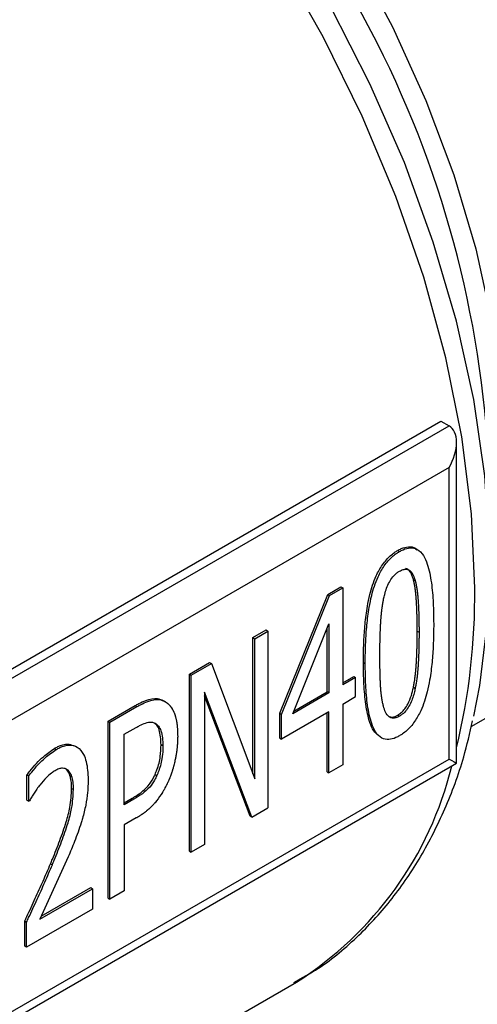
# Model space of a CAD drawing. Units: millimetres. Extents: x 5 to 415, y 5 to 292.
# Drawn here: x 356 to 357, y 183 to 186 of the extents above; entities that cross this region are included whole.
import ezdxf

# ---------------------------------------------------------------- set-up
doc = ezdxf.new("R2010")
doc.units = ezdxf.units.MM

msp = doc.modelspace()

# ---------------------------------------------------------------- linework, layer by layer
at = {"color": 7, "linetype": 'Continuous', "lineweight": 25}
for p, q in [((354.89901994, 183.49312624), (357.10192953, 184.76483887)), ((357.10192953, 184.76483887), (357.12705109, 184.75033651)), ((354.89972636, 183.46452931), (357.12705109, 184.75033651)), ((357.14958133, 183.73235975), (357.14958133, 184.70053933)), ((357.12705109, 184.62472505), (354.92431005, 183.35310972)), ((357.12705109, 183.74537341), (357.12705109, 184.62472505)), ((356.97203773, 184.37451794), (356.97747701, 184.37137791)), ((357.01924577, 184.28711789), (357.02468505, 184.28397785)), ((356.76110021, 184.24193002), (356.80081491, 184.26485682)), ((356.76653949, 184.23878998), (356.80625419, 184.26171679)), ((356.80081491, 184.26485682), (356.80625419, 184.26171679)), ((356.80625419, 184.26171679), (356.80625419, 183.96881165)), ((357.19350026, 183.84294059), (357.90404613, 184.25312999)), ((356.61647875, 183.8832754), (356.76110021, 184.24193002)), ((356.62191804, 183.88013537), (356.76653949, 184.23878998)), ((356.76110021, 184.24193002), (356.76653949, 184.23878998)), ((356.53517602, 184.11150675), (356.57526539, 184.13464985)), ((356.5406153, 184.10836672), (356.58070467, 184.13150982)), ((356.57526539, 184.13464985), (356.58070467, 184.13150982)), ((356.58070467, 184.13150982), (356.58070467, 183.59761774)), ((356.65563807, 183.88186281), (356.76466616, 184.15290882)), ((356.75922688, 183.94794342), (356.75922688, 184.13938665)), ((356.76466616, 184.15290882), (356.76466616, 183.94480339)), ((356.53517602, 183.70016003), (356.53517602, 184.11150675)), ((356.53517602, 184.11150675), (356.5406153, 184.10836672)), ((356.5406153, 183.6856661), (356.5406153, 184.10836672)), ((357.03086044, 184.13071324), (357.03629973, 184.12757321)), ((356.34372119, 184.00098223), (356.40479191, 184.03623761)), ((356.34916047, 183.9978422), (356.41023119, 184.03309758)), ((356.40479191, 184.03623761), (356.41023119, 184.03309758)), ((356.41023119, 184.03309758), (356.5406153, 183.6856661)), ((356.86862964, 184.03662674), (356.87406892, 184.03348671)), ((356.34372119, 183.46709015), (356.34372119, 184.00098223)), ((356.34372119, 184.00098223), (356.34916047, 183.9978422)), ((356.34916047, 183.46395012), (356.34916047, 183.9978422)), ((356.80625419, 183.97509172), (356.83940561, 183.99422962)), ((356.84484489, 183.99108959), (356.80625419, 183.96881165)), ((356.83940561, 183.99422962), (356.84484489, 183.99108959)), ((356.84484489, 183.93354693), (356.84484489, 183.99108959)), ((357.02468505, 183.95819119), (357.01924577, 183.96133123)), ((356.53237263, 183.56971625), (356.38924984, 183.94743453)), ((356.38924984, 183.94743453), (356.38924984, 183.48709322)), ((356.52693334, 183.57285628), (356.38924984, 183.93621964)), ((356.76466616, 183.94480339), (356.65563807, 183.88186281)), ((356.65892824, 183.89004225), (356.75922688, 183.94794342)), ((356.76466616, 183.94480339), (356.75922688, 183.94794342)), ((356.80625419, 183.91126899), (356.84484489, 183.93354693)), ((356.09868898, 183.85952815), (356.17999171, 183.90646322)), ((356.10412826, 183.85638812), (356.185431, 183.90332319)), ((356.17999171, 183.90646322), (356.185431, 183.90332319)), ((356.26429179, 183.92181444), (356.26973107, 183.91867441)), ((356.27125652, 183.91782993), (356.26581724, 183.92096996)), ((356.80625419, 183.91126899), (356.80625419, 183.72782471)), ((356.61647875, 183.80799402), (356.61647875, 183.8832754)), ((356.61647875, 183.8832754), (356.62191804, 183.88013537)), ((356.76466616, 183.88726073), (356.62191804, 183.80485399)), ((356.62191804, 183.80485399), (356.62191804, 183.88013537)), ((356.75922688, 183.70695648), (356.75922688, 183.8841207)), ((356.76466616, 183.70381645), (356.76466616, 183.88726073)), ((356.97203773, 183.87783389), (356.97747701, 183.87469386)), ((356.09868898, 183.32563607), (356.09868898, 183.85952815)), ((356.09868898, 183.85952815), (356.10412826, 183.85638812)), ((356.10412826, 183.32249603), (356.10412826, 183.85638812)), ((356.14721496, 183.81982502), (356.18280833, 183.84037263)), ((356.14721496, 183.60696042), (356.14721496, 183.81982502)), ((356.61647875, 183.80799402), (356.62191804, 183.80485399)), ((355.93645817, 183.77712324), (355.94189746, 183.77398321)), ((356.2637364, 183.78541828), (356.25829711, 183.78855831)), ((354.92431005, 182.47375808), (357.12705109, 183.74537341)), ((354.90787857, 182.4382523), (357.14958133, 183.73235975)), ((355.97280087, 183.71460167), (355.96700514, 183.71779901)), ((356.80625419, 183.72782471), (356.76466616, 183.70381645)), ((355.85365677, 183.62116011), (355.85365677, 183.69730679)), ((355.85365677, 183.69730679), (355.85909605, 183.69416676)), ((355.85909605, 183.61802007), (355.85909605, 183.69416676)), ((355.97280087, 183.71460167), (355.97824015, 183.71146164)), ((356.23993843, 183.69878482), (356.24537772, 183.69564479)), ((356.75922688, 183.70695648), (356.76466616, 183.70381645)), ((355.98853688, 183.65662488), (355.99397617, 183.65348485)), ((356.14721496, 183.61324049), (356.17099971, 183.62697113)), ((356.17099971, 183.62697113), (356.17643899, 183.62383109)), ((355.85365677, 183.62116011), (355.85909605, 183.61802007)), ((355.86134405, 183.61931782), (355.85909605, 183.61802007)), ((356.17643899, 183.62383109), (356.14721496, 183.60696042)), ((356.53237263, 183.56971625), (356.58070467, 183.59761774)), ((356.18355766, 183.56736939), (356.14721496, 183.5463892)), ((356.53237263, 183.56971625), (356.52693334, 183.57285628)), ((356.14721496, 183.5463892), (356.14721496, 183.34736946)), ((356.38924984, 183.48709322), (356.34916047, 183.46395012)), ((355.97824015, 183.45014007), (355.89281608, 183.26237729)), ((356.34372119, 183.46709015), (356.34916047, 183.46395012)), ((355.9248435, 183.42948876), (355.93028278, 183.42634873)), ((355.89281608, 183.26237729), (356.05167488, 183.35408452)), ((355.89669094, 183.27089426), (356.0462356, 183.35722456)), ((356.0462356, 183.35722456), (356.05167488, 183.35408452)), ((356.05167488, 183.35408452), (356.05167488, 183.29221534)), ((356.14721496, 183.34736946), (356.10412826, 183.32249603)), ((356.09868898, 183.32563607), (356.10412826, 183.32249603)), ((356.05167488, 183.29221534), (355.85235205, 183.17714872)), ((355.84691276, 183.18028875), (355.84691276, 183.25600278)), ((355.84691276, 183.25600278), (355.85235205, 183.25286275)), ((355.85235205, 183.17714872), (355.85235205, 183.25286275)), ((355.85235205, 183.17714872), (355.84691276, 183.18028875)), ((354.94642744, 182.07942432), (356.6665879, 183.07245182))]:
    msp.add_line(p, q, dxfattribs=at)
at = {"color": 8, "linetype": 'Continuous', "lineweight": 25, "flags": 128}
for points in [[(355.88447908, 187.23957632), (355.91786665, 187.21638015), (356.08925079, 187.08381626), (356.25629697, 186.93180938), (356.41690449, 186.76227108), (356.56905361, 186.5773334), (356.71083098, 186.37932205), (356.84045366, 186.17072714), (356.95629156, 185.95417186), (357.05688797, 185.73237952), (357.14097782, 185.50813929), (357.20750363, 185.28427112), (357.25562881, 185.06359028), (357.28474814, 184.84887197), (357.29449545, 184.64281639), (357.28474814, 184.44801481), (357.25562881, 184.26691696), (357.24768908, 184.23327067)], [(357.20437446, 184.26108737), (357.19464471, 184.48467093), (357.16555861, 184.71711817), (357.11742448, 184.95596509), (357.05075255, 185.19867986), (356.96624955, 185.44268964), (356.86481125, 185.68540788), (356.74751291, 185.92426168), (356.61559793, 186.15671915), (356.47046463, 186.38031617), (356.31365147, 186.59268257), (356.1468207, 186.79156721), (355.97174077, 186.97486185), (355.88444901, 187.05752079)], [(356.91022557, 185.90622873), (356.8013684, 186.1125723), (356.6870373, 186.30151509)]]:
    msp.add_lwpolyline(points, dxfattribs=at)
at = {"color": 7, "linetype": 'Continuous', "lineweight": 25, "flags": 128}
for points in [[(357.20162687, 183.87509167), (357.22020815, 183.96730557), (357.24405488, 184.16623181), (357.2488369, 184.377868), (357.23450352, 184.59997073), (357.20120668, 184.83018565), (357.14929933, 185.06607245), (357.0793317, 185.30513064), (356.99204546, 185.54482617), (356.88836588, 185.7826182), (356.76939199, 186.01598606), (356.63638492, 186.24245602), (356.4907546, 186.45962742), (356.33404474, 186.66519819), (356.16791651, 186.85698924), (355.99413089, 187.03296754), (355.88447908, 187.13232304)], [(357.12705109, 183.74537341), (357.13566995, 183.74039607), (357.14237424, 183.73652405), (357.14696024, 183.73387499), (357.14928862, 183.73252939), (357.14958133, 183.73235975)]]:
    msp.add_lwpolyline(points, dxfattribs=at)
at = {"color": 7, "linetype": 'Continuous', "lineweight": 25}
msp.add_arc((354.06566348, 184.47217996), 3.18559717, 1.93989282, 26.75435975, dxfattribs=at)
at = {"color": 8, "linetype": 'Continuous', "lineweight": 25}
for centre, radius, start, end in [((355.22523325, 184.24154802), 1.97923765, 346.47484013, 0.56564241), ((356.09330549, 183.97880134), 1.0724375, 302.31409089, 346.25315949)]:
    msp.add_arc(centre, radius, start, end, dxfattribs=at)
at = {"color": 7, "linetype": 'Continuous', "lineweight": 25}
msp.add_ellipse((357.07265826, 184.65612536), major_axis=(0.05439504, 0.09420987), ratio=0.5773346305, start_param=4.7124296124, end_param=6.2832259392, dxfattribs=at)
for points, knots in [([(356.86862964, 184.03662674), (356.86863971, 184.04081992), (356.86869006, 184.06178937), (356.86962369, 184.10002749), (356.87305352, 184.15214289), (356.87898918, 184.19945798), (356.88884745, 184.24809923), (356.90075114, 184.28548788), (356.91857938, 184.32094485), (356.93654372, 184.34693084), (356.95704298, 184.3653359), (356.96880833, 184.37254042), (356.97203773, 184.37451794)], [0, 0, 0, 0, 0.0376315866, 0.18818952807, 0.33878084427, 0.48946644679, 0.58637333663, 0.73830177055, 0.78455008485, 0.877872212, 0.96647799081, 1, 1, 1, 1]), ([(356.87406892, 184.03348671), (356.87407899, 184.03767989), (356.87412934, 184.05864934), (356.87506298, 184.09688746), (356.8784928, 184.14900286), (356.88442847, 184.19631795), (356.89428673, 184.2449592), (356.90619042, 184.28234785), (356.92401867, 184.31780482), (356.941983, 184.34379081), (356.96248226, 184.36219586), (356.97424762, 184.36940039), (356.97747701, 184.37137791)], [0, 0, 0, 0, 0.0376315866, 0.18818952807, 0.33878084427, 0.48946644679, 0.58637333663, 0.73830177055, 0.78455008485, 0.877872212, 0.96647799081, 1, 1, 1, 1]), ([(356.97203773, 184.37451794), (356.97567824, 184.37648098), (356.98666426, 184.38240487), (357.00524716, 184.38680801), (357.02163975, 184.38505332), (357.02783378, 184.37816466), (357.0293442, 184.37648484)], [0, 0, 0, 0, 0.1659261593, 0.5007177673, 0.8782491082, 1, 1, 1, 1]), ([(356.97747701, 184.37137791), (356.98111039, 184.3733301), (356.99207488, 184.37922125), (357.0109619, 184.38408686), (357.03312438, 184.37913782), (357.05008104, 184.36073568), (357.06483378, 184.32653905), (357.07262743, 184.28757073), (357.07709288, 184.24714101), (357.07992391, 184.20603102), (357.08027668, 184.17419231), (357.08051043, 184.1530955)], [0, 0, 0, 0, 0.0378279887, 0.1141540678, 0.2002239879, 0.3132739082, 0.4179008248, 0.6136594746, 0.7111331739, 0.8085924605, 1, 1, 1, 1]), ([(356.92951963, 184.22817473), (356.93056111, 184.23278047), (356.93435158, 184.24954305), (356.942397, 184.27307261), (356.9567472, 184.29526846), (356.96786022, 184.30607207), (356.97488358, 184.31047779), (356.97747701, 184.31210464)], [0, 0, 0, 0, 0.14725553, 0.5359357204, 0.7151019343, 0.8947989895, 1, 1, 1, 1]), ([(356.97747701, 184.31210464), (356.98113882, 184.31396532), (356.98847718, 184.31769417), (356.99932674, 184.31879919), (357.01053919, 184.31391586), (357.01917797, 184.30154651), (357.02293727, 184.2895536), (357.02468505, 184.28397785)], [0, 0, 0, 0, 0.1501456281, 0.3008956589, 0.4725003336, 0.754754921, 1, 1, 1, 1]), ([(357.01924577, 184.28711789), (357.01821118, 184.29051502), (357.0145602, 184.30250334), (357.0078552, 184.31626942), (356.99814505, 184.31925724), (356.99576091, 184.31999084)], [0, 0, 0, 0, 0.2297816671, 0.8108878485, 1, 1, 1, 1]), ([(357.03086044, 184.13071324), (357.03086005, 184.13175986), (357.03085946, 184.13332979), (357.03085574, 184.13542133), (357.03085193, 184.1369894), (357.03084698, 184.13855681), (357.03084091, 184.14012355), (357.03083368, 184.14168963), (357.03082529, 184.14325503), (357.03081573, 184.14481974), (357.03080498, 184.14638376), (357.03079302, 184.14794706), (357.03077984, 184.14950965), (357.03076543, 184.15107152), (357.03074977, 184.15263264), (357.03073284, 184.15419302), (357.03071464, 184.15575264), (357.03069513, 184.15731149), (357.03067431, 184.15886956), (357.03065215, 184.16042683), (357.03062865, 184.1619833), (357.03060378, 184.16353895), (357.03057752, 184.16509377), (357.03054986, 184.16664775), (357.03052078, 184.16820087), (357.03049025, 184.16975312), (357.03045826, 184.17130449), (357.03042478, 184.17285496), (357.0303898, 184.17440452), (357.0303533, 184.17595315), (357.03031524, 184.17750084), (357.03027562, 184.17904757), (357.0302344, 184.18059332), (357.03019156, 184.18213809), (357.03014709, 184.18368184), (357.03010094, 184.18522457), (357.03005311, 184.18676626), (357.03000356, 184.18830688), (357.02995226, 184.18984642), (357.0298992, 184.19138486), (357.02984433, 184.19292218), (357.02979709, 184.19420233), (357.02974868, 184.19548175), (357.0296991, 184.19676044), (357.02963771, 184.19829367), (357.02957438, 184.19982567), (357.02951996, 184.20110131), (357.0294643, 184.20237616), (357.02940737, 184.2036502), (357.029337, 184.20517775), (357.02927663, 184.20644959), (357.02921492, 184.20772059), (357.02915187, 184.20899073), (357.02907404, 184.21051349), (357.02900732, 184.21178126), (357.02893919, 184.21304813), (357.02886963, 184.21431406), (357.02879813, 184.21557874), (357.02872516, 184.21684246), (357.02865068, 184.21810519), (357.02857418, 184.2193666), (357.02849612, 184.22062699), (357.02843242, 184.22163448), (357.02835119, 184.22289278), (357.02826835, 184.22415002), (357.02818328, 184.22540577), (357.02809592, 184.22666001), (357.0280243, 184.22766224), (357.02793253, 184.22891353), (357.02783851, 184.2301633), (357.02774143, 184.23141101), (357.02764202, 184.23265713), (357.02756059, 184.23365275), (357.02745641, 184.23489562), (357.02737111, 184.23588858), (357.02726201, 184.23712808), (357.02717273, 184.2381183), (357.02705857, 184.2393543), (357.02696518, 184.24034167), (357.0268458, 184.24157403), (357.02674817, 184.24255843), (357.02662342, 184.24378702), (357.02652141, 184.24476834), (357.02639111, 184.24599299), (357.02628459, 184.2469711), (357.02614855, 184.24819167), (357.02603738, 184.24916644), (357.02589541, 184.25038273), (357.02577942, 184.25135402), (357.02566095, 184.2523235), (357.02554081, 184.25329176), (357.02541814, 184.25425817), (357.02526156, 184.25546379), (357.02513368, 184.25642634), (357.02500311, 184.2573869), (357.02487072, 184.25834611), (357.0244991, 184.26097832), (357.02384878, 184.26525392), (357.02304338, 184.26994047), (357.02243129, 184.27318244), (357.02211248, 184.27479303), (357.02192655, 184.27571029), (357.0217852, 184.27639668), (357.02159415, 184.27730973), (357.02139919, 184.27821955), (357.0212002, 184.27912599), (357.02104891, 184.2798041), (357.02089554, 184.28048047), (357.02068823, 184.28137991), (357.02047665, 184.28227571), (357.02026065, 184.28316772), (357.02009641, 184.2838348), (357.01992991, 184.28449991), (357.01976104, 184.28516296), (357.01953492, 184.28603732), (357.01936104, 184.2866871), (357.01924577, 184.28711789)], [0, 0, 0, 0, 0.019141688, 0.0287125298, 0.0382833716, 0.0478542134, 0.0574250553, 0.0669958971, 0.076566739, 0.0861375809, 0.0957084228, 0.1052792648, 0.1148501067, 0.1244209487, 0.1339917908, 0.1435626328, 0.1531334749, 0.162704317, 0.1722751591, 0.1818460013, 0.1914168435, 0.2009876857, 0.2105585279, 0.2201293702, 0.2297002125, 0.2392710549, 0.2488418973, 0.2584127397, 0.2679835822, 0.2775544247, 0.2871252673, 0.2966961099, 0.3062669526, 0.3158377953, 0.3254086381, 0.3349794809, 0.3445503237, 0.3541211667, 0.3636920097, 0.3732628527, 0.3828336958, 0.392404539, 0.3971899598, 0.4067608031, 0.4163316465, 0.4259024899, 0.4354733335, 0.4402587543, 0.449829598, 0.4594004417, 0.4689712856, 0.4737567065, 0.4833275505, 0.4928983946, 0.5024692389, 0.5072546598, 0.5168255042, 0.5263963488, 0.5311817697, 0.5407526145, 0.5503234594, 0.5551088804, 0.5646797256, 0.5694651466, 0.579035992, 0.588606839, 0.5933922605, 0.6029631096, 0.6077485311, 0.6173193807, 0.6268902306, 0.6316756523, 0.6412465027, 0.6460319244, 0.6556027754, 0.6603881972, 0.6699590489, 0.6747444707, 0.684315323, 0.689100745, 0.6986715981, 0.7034570201, 0.7130278739, 0.7178132961, 0.7273841508, 0.7321695731, 0.7417404287, 0.7465258511, 0.7560967078, 0.7608821303, 0.7656675529, 0.7752384111, 0.7800238338, 0.7895946932, 0.7943801161, 0.7991655391, 0.8087364004, 0.8470212028, 0.8853063392, 0.9044482873, 0.9140191649, 0.9188045902, 0.9235900156, 0.9283754412, 0.9379463246, 0.9427317507, 0.947517177, 0.9523026034, 0.9570880301, 0.9666589222, 0.9714443495, 0.9762297769, 0.9810152046, 0.9858006326, 0.9905860608, 1, 1, 1, 1]), ([(357.02468505, 184.28397785), (357.02491762, 184.28310026), (357.02526648, 184.28178387), (357.02570627, 184.28000652), (357.02602808, 184.27866661), (357.02644525, 184.27686987), (357.02684566, 184.27505894), (357.02723014, 184.27323479), (357.02779146, 184.27048576), (357.02892648, 184.26446254), (357.02988742, 184.25830106), (357.03061023, 184.25302076), (357.03086229, 184.25109287), (357.03110412, 184.24915747), (357.03133927, 184.24721719), (357.03156462, 184.2452698), (357.03183461, 184.24282717), (357.03204144, 184.24086651), (357.03228899, 184.23840794), (357.03247842, 184.23643505), (357.0327049, 184.23396176), (357.03287799, 184.23197752), (357.03308462, 184.22949058), (357.03328172, 184.22699714), (357.03346659, 184.22449545), (357.03364261, 184.22198784), (357.03377653, 184.21997716), (357.03393789, 184.21745983), (357.03409283, 184.21493827), (357.03423968, 184.21241142), (357.03438066, 184.20988075), (357.03451587, 184.20734634), (357.03466925, 184.20429933), (357.03478992, 184.20175558), (357.03490541, 184.19920853), (357.03501582, 184.19665825), (357.03514044, 184.19359295), (357.03525745, 184.19052285), (357.0353671, 184.18744816), (357.03545252, 184.1848822), (357.03553362, 184.18231358), (357.03561045, 184.17974232), (357.03569605, 184.17665274), (357.03577522, 184.17355923), (357.03584816, 184.17046192), (357.03591504, 184.16736093), (357.03597603, 184.16425638), (357.03603129, 184.16114838), (357.03608096, 184.15803704), (357.03612521, 184.15492245), (357.03616416, 184.15180472), (357.03619796, 184.14868392), (357.03622672, 184.14556016), (357.03625058, 184.14243351), (357.03626967, 184.13930407), (357.03628399, 184.13617183), (357.03629663, 184.13226306), (357.03629852, 184.12939491), (357.03629973, 184.12757321)], [0, 0, 0, 0, 0.0191422792, 0.028713219, 0.0382841551, 0.0478550878, 0.0669972243, 0.0765681485, 0.0861390702, 0.1244248528, 0.2010053848, 0.2105762866, 0.2297181985, 0.2392890977, 0.2488599961, 0.2680018829, 0.2775727793, 0.2967146508, 0.3062855455, 0.3254274041, 0.3349982973, 0.354140145, 0.363711037, 0.3828528753, 0.4019947082, 0.4115655984, 0.4307074127, 0.4402782992, 0.4594200961, 0.4785618907, 0.4881327764, 0.5072745677, 0.5264163571, 0.5455581448, 0.5551290297, 0.5742708151, 0.5934125991, 0.6125543819, 0.6316961635, 0.650837944, 0.6604088282, 0.6795506073, 0.6986923856, 0.717834163, 0.7369759398, 0.7561177158, 0.7752594912, 0.7944012661, 0.8135430403, 0.8326848141, 0.8518265874, 0.8709683603, 0.8901101327, 0.9092519047, 0.9283936764, 0.9475354478, 0.9666772188, 1, 1, 1, 1]), ([(356.91827962, 184.059009), (356.91828123, 184.06110363), (356.91828364, 184.06424557), (356.91829901, 184.0684418), (356.91831477, 184.07159139), (356.91833537, 184.07474373), (356.91836076, 184.0778988), (356.91839107, 184.08105665), (356.91842641, 184.08421732), (356.91846686, 184.08738088), (356.91851255, 184.09054735), (356.91856358, 184.0937168), (356.91861065, 184.09636053), (356.9186612, 184.09900618), (356.91871527, 184.10165378), (356.91878592, 184.10483405), (356.91886246, 184.10801753), (356.91894502, 184.1112043), (356.91903375, 184.11439439), (356.91911294, 184.11705563), (356.91919618, 184.11971904), (356.91928349, 184.12238462), (356.91939497, 184.12558688), (356.91951331, 184.12879277), (356.91961779, 184.13146743), (356.91972677, 184.13414444), (356.91984033, 184.13682383), (356.91998409, 184.14004298), (356.92011031, 184.14272891), (356.92024147, 184.14541736), (356.92037765, 184.14810837), (356.92052068, 184.15080284), (356.92066903, 184.15349999), (356.92082261, 184.15619977), (356.92098828, 184.15890554), (356.92116277, 184.16161563), (356.9213097, 184.16378728), (356.92150288, 184.16650641), (356.92170579, 184.16923018), (356.92192219, 184.17196029), (356.92214917, 184.1746953), (356.92233938, 184.17688727), (356.92258843, 184.17963233), (356.9227969, 184.18183251), (356.92301504, 184.18403694), (356.92323977, 184.18624423), (356.92347462, 184.1884559), (356.92378148, 184.19122609), (356.92403786, 184.19344679), (356.92430569, 184.19567215), (356.92458136, 184.19790066), (356.9248691, 184.20013398), (356.92516956, 184.2023722), (356.92547874, 184.20461374), (356.92580137, 184.20686033), (356.92613823, 184.20911206), (356.9263982, 184.21080346), (356.92675489, 184.21306218), (356.92712712, 184.21532625), (356.92751588, 184.21759571), (356.92781599, 184.21930053), (356.92812484, 184.22100809), (356.92850556, 184.22305453), (356.92896412, 184.22544173), (356.92933445, 184.22726369), (356.92951963, 184.22817473)], [0, 0, 0, 0, 0.038395358, 0.0575930182, 0.0767906787, 0.0959883395, 0.1151860006, 0.134383662, 0.1535813237, 0.1727789858, 0.1919766482, 0.2111743111, 0.2303719743, 0.2399708023, 0.2591684662, 0.2783661306, 0.2975637954, 0.3167614608, 0.3359591268, 0.3551567934, 0.3647556218, 0.3839532893, 0.4031509576, 0.4223486266, 0.4415462964, 0.4511451252, 0.4703427964, 0.4895404684, 0.5087381415, 0.5183369708, 0.5375346455, 0.5567323215, 0.5663311512, 0.5855288395, 0.6047265568, 0.6143253921, 0.6335231174, 0.6431219537, 0.6623196885, 0.6815174304, 0.691116269, 0.7103140232, 0.7199128635, 0.7391106325, 0.7487094748, 0.7583083179, 0.7775061112, 0.7871049569, 0.8063027728, 0.8159016217, 0.8255004717, 0.844698326, 0.8542971802, 0.8638960361, 0.8830939411, 0.8926928025, 0.9022916661, 0.911890532, 0.9310885264, 0.9406874006, 0.950286278, 0.9598851589, 0.9694840437, 0.9847409477, 1, 1, 1, 1]), ([(357.08051043, 184.1530955), (357.08050024, 184.14890225), (357.08044928, 184.12793237), (357.0795046, 184.08968769), (357.07603792, 184.03755361), (357.07004731, 183.99018748), (357.06010529, 183.94142494), (357.04816266, 183.90395825), (357.0303281, 183.86848115), (357.01244105, 183.84257588), (356.99213188, 183.82438174), (356.98055655, 183.81730367), (356.97747701, 183.81542059)], [0, 0, 0, 0, 0.0376896573, 0.1884806356, 0.3393054664, 0.4902249845, 0.5875298546, 0.740307313, 0.786394228, 0.8796556302, 0.9679831135, 1, 1, 1, 1]), ([(357.01924577, 183.96133123), (357.01936645, 183.96190543), (357.01954747, 183.96276674), (357.01978163, 183.96391325), (357.01995492, 183.9647725), (357.02012559, 183.96563103), (357.02029378, 183.96648886), (357.0204595, 183.96734599), (357.02067725, 183.9684879), (357.02089025, 183.96962841), (357.02109866, 183.97076754), (357.02125271, 183.97162119), (357.02140455, 183.97247416), (357.02160409, 183.97361053), (357.02179934, 183.97474553), (357.02199043, 183.97587918), (357.02227299, 183.97757832), (357.02322685, 183.98351443), (357.02408842, 183.98968598), (357.02474746, 183.99498126), (357.0249172, 183.99637305), (357.02505011, 183.99748532), (357.02518021, 183.99859644), (357.02530846, 183.9997068), (357.02543398, 184.00081603), (357.02558755, 184.00220117), (357.02570776, 184.00330818), (357.02582541, 184.00441409), (357.02594136, 184.00551928), (357.02605481, 184.00662339), (357.02619357, 184.00800221), (357.02630215, 184.0091042), (357.02643493, 184.0104804), (357.02653882, 184.01158033), (357.02666583, 184.01295397), (357.02676518, 184.01405187), (357.02688663, 184.015423), (357.0269816, 184.01651892), (357.02709765, 184.01788759), (357.02718839, 184.01898157), (357.02729923, 184.02034784), (357.02738587, 184.02143992), (357.02749167, 184.02280384), (357.02757434, 184.02389405), (357.02767525, 184.02525567), (357.02777378, 184.02661615), (357.02786918, 184.02797514), (357.02796228, 184.02933302), (357.02803494, 184.03041845), (357.02812355, 184.03177416), (357.02820994, 184.03312878), (357.0282935, 184.03448202), (357.02837558, 184.03583452), (357.02845604, 184.03718623), (357.02853442, 184.0385369), (357.02861127, 184.03988681), (357.02868659, 184.04123597), (357.02875993, 184.04258412), (357.02883181, 184.04393154), (357.02890223, 184.04527822), (357.02897076, 184.04662395), (357.02903788, 184.04796896), (357.02910362, 184.04931326), (357.02918032, 184.05092532), (357.02924246, 184.05226778), (357.02930328, 184.05360956), (357.0293628, 184.05495067), (357.02943216, 184.05655895), (357.02948828, 184.0578983), (357.02954317, 184.05923701), (357.02959682, 184.06057507), (357.02965927, 184.06217973), (357.02971981, 184.0637834), (357.02977847, 184.06538608), (357.02982582, 184.06672083), (357.02987203, 184.06805498), (357.02991712, 184.06938853), (357.02996945, 184.07098785), (357.03002003, 184.07258623), (357.0300689, 184.0741837), (357.03011606, 184.07578025), (357.03015397, 184.07710996), (357.03019085, 184.07843912), (357.03022671, 184.07976773), (357.03026814, 184.08136118), (357.03030797, 184.08295378), (357.03034624, 184.08454552), (357.03038297, 184.08613642), (357.03041817, 184.08772649), (357.03045188, 184.08931573), (357.0304841, 184.09090417), (357.03051487, 184.0924918), (357.03054419, 184.09407863), (357.03057209, 184.09566468), (357.0305986, 184.09724995), (357.03062371, 184.09883445), (357.03064746, 184.1004182), (357.03066986, 184.10200119), (357.03069094, 184.10358343), (357.03071069, 184.10516494), (357.03072915, 184.10674573), (357.03074633, 184.10832579), (357.03076224, 184.10990514), (357.0307769, 184.11148378), (357.03079033, 184.11306173), (357.03080254, 184.11463898), (357.03081354, 184.11621555), (357.03082335, 184.11779145), (357.03083198, 184.11936667), (357.03083946, 184.12094123), (357.03084578, 184.12251514), (357.03085106, 184.12411664), (357.03085521, 184.12574568), (357.03085935, 184.12795453), (357.03086001, 184.12960975), (357.03086044, 184.13071324)], [0, 0, 0, 0, 0.009595418, 0.0143930957, 0.019190773, 0.0239884499, 0.0287861266, 0.0335838029, 0.0383814789, 0.0479768756, 0.0527745508, 0.0575722258, 0.0623699005, 0.067167575, 0.0767629602, 0.0815606341, 0.0863583078, 0.105549316, 0.1823288061, 0.1919241658, 0.1967218366, 0.2063171945, 0.2111148651, 0.2159125357, 0.2255078914, 0.2303055618, 0.239900916, 0.2446985862, 0.2494962564, 0.2590916089, 0.2638892789, 0.2734846302, 0.2782823001, 0.2878776504, 0.2926753201, 0.3022706694, 0.3070683391, 0.3166636875, 0.3214613571, 0.3310567047, 0.3358543742, 0.3454497211, 0.3502473905, 0.3598427367, 0.364640406, 0.3742357516, 0.3838310968, 0.388628766, 0.3982241106, 0.4030217798, 0.4126171239, 0.422212466, 0.4270101346, 0.436605475, 0.4462008152, 0.4509984837, 0.4605938237, 0.4701891635, 0.474986832, 0.4845821717, 0.4941775112, 0.4989751797, 0.508570519, 0.5181658582, 0.5277611973, 0.5325588657, 0.5421542047, 0.5517495436, 0.5613448824, 0.5661425508, 0.5757378894, 0.585333228, 0.5949285665, 0.6045239049, 0.6141192433, 0.6189169116, 0.6285122499, 0.638107588, 0.6477029262, 0.6572982642, 0.6668936022, 0.6764889402, 0.6812866085, 0.6908819464, 0.7004772842, 0.710072622, 0.7196679597, 0.7292632974, 0.7388586351, 0.7484539727, 0.7580493102, 0.7676446478, 0.7772399853, 0.7868353227, 0.7964306602, 0.8060259975, 0.8156213349, 0.8252166722, 0.8348120095, 0.8444073468, 0.8540026841, 0.8635980213, 0.8731933585, 0.8827886956, 0.8923840328, 0.9019793699, 0.911574707, 0.9211700441, 0.9307653811, 0.9403607181, 0.9499560551, 0.9595513921, 0.9696635261, 0.97977566, 1, 1, 1, 1]), ([(357.03629973, 184.12757321), (357.03629815, 184.1254786), (357.0362958, 184.1223367), (357.0362807, 184.11814062), (357.0362652, 184.11499118), (357.03624489, 184.111839), (357.0362198, 184.1086841), (357.03618978, 184.10552642), (357.03615471, 184.10236589), (357.03611446, 184.09920246), (357.03606891, 184.09603605), (357.0360179, 184.09286662), (357.03596131, 184.08969408), (357.03589897, 184.08651837), (357.03583072, 184.08333942), (357.03575641, 184.08015714), (357.03567586, 184.07697147), (357.03558889, 184.07378232), (357.0354953, 184.07058961), (357.0353949, 184.06739324), (357.03528748, 184.06419313), (357.03519193, 184.06152318), (357.0350917, 184.05885076), (357.03498673, 184.05617585), (357.03485292, 184.05296185), (357.03473466, 184.05028002), (357.03461115, 184.04759549), (357.0344823, 184.04490821), (357.03434609, 184.04221718), (357.03420414, 184.03952326), (357.03405637, 184.03682639), (357.03390053, 184.03412549), (357.03373837, 184.03142146), (357.03357, 184.02871437), (357.0333896, 184.02600139), (357.03320014, 184.02328405), (357.0330411, 184.02110659), (357.03283257, 184.01838018), (357.03265781, 184.01619533), (357.03242898, 184.01345947), (357.03223744, 184.01126689), (357.03198693, 184.00852118), (357.03177745, 184.00632055), (357.03150371, 184.00356455), (357.03127499, 184.00135551), (357.03103604, 183.99914212), (357.03079011, 183.99692579), (357.03053343, 183.99470497), (357.03006445, 183.9908104), (357.02912346, 183.98349771), (357.02801095, 183.97611036), (357.02702555, 183.9703645), (357.02672065, 183.96863515), (357.02640663, 183.96690296), (357.02608327, 183.96516794), (357.02574989, 183.96342997), (357.02529284, 183.96110679), (357.02492826, 183.95935792), (357.02468505, 183.95819119)], [0, 0, 0, 0, 0.0383814781, 0.0575721993, 0.0767629208, 0.0959536426, 0.1151443648, 0.1343350873, 0.1535258102, 0.1727165336, 0.1919072575, 0.2110979818, 0.2302887067, 0.2494794321, 0.2686701582, 0.2878608849, 0.3070516123, 0.3262423405, 0.3454330696, 0.3646237995, 0.3838145304, 0.4030052623, 0.4126006219, 0.4317913556, 0.4509820906, 0.470172827, 0.4797681872, 0.498958926, 0.5181496666, 0.5277450274, 0.546935771, 0.5661265169, 0.5757218783, 0.5949126348, 0.6141034155, 0.6236987817, 0.6428895711, 0.6524849384, 0.671675738, 0.6812711067, 0.7004619185, 0.7100572889, 0.7292481151, 0.7388434875, 0.7580343311, 0.7676297059, 0.7772250816, 0.7964159543, 0.8060113332, 0.8443943063, 0.922098911, 0.9318314758, 0.9415640441, 0.9512966164, 0.9610291929, 0.970761774, 0.9804943603, 1, 1, 1, 1]), ([(356.92914497, 183.90433503), (356.92891598, 183.90521578), (356.9285725, 183.90653689), (356.92813608, 183.90831714), (356.92749559, 183.91099974), (356.92679368, 183.91416829), (356.92604926, 183.91783696), (356.92560748, 183.92014894), (356.92518277, 183.92247455), (356.92485646, 183.92434574), (356.92454322, 183.92622714), (356.92423857, 183.92811522), (356.92394661, 183.9300131), (356.92366698, 183.93192034), (356.92339547, 183.9338337), (356.92313593, 183.93575605), (356.92288805, 183.937687), (356.92264782, 183.93962357), (356.92241892, 183.94156841), (356.92214656, 183.94400936), (356.92193953, 183.94596988), (356.92174307, 183.94793785), (356.92155356, 183.94991069), (356.92137433, 183.95189069), (356.9211628, 183.95437429), (356.92100346, 183.95636793), (356.92081629, 183.95886808), (356.92067606, 183.96087457), (356.92051229, 183.96339032), (356.92039052, 183.96540902), (356.920249, 183.96793934), (356.92014052, 183.96996667), (356.92001125, 183.9725049), (356.91988789, 183.97504694), (356.91977206, 183.97759377), (356.91966156, 183.98014399), (356.91955626, 183.9826975), (356.91945755, 183.98525516), (356.91936355, 183.98781576), (356.91927414, 183.99037923), (356.91919057, 183.99294633), (356.91911119, 183.99551602), (356.91903591, 183.99808824), (356.91895184, 184.00117875), (356.91887378, 184.00427294), (356.91880149, 184.00737065), (356.91873475, 184.01047172), (356.91868356, 184.01305862), (356.91863559, 184.01564746), (356.91859076, 184.01823819), (356.91854181, 184.02134997), (356.91849755, 184.02446454), (356.9184578, 184.02758181), (356.91842243, 184.03070166), (356.91839127, 184.03382402), (356.9183642, 184.03694878), (356.91834109, 184.04007587), (356.91832182, 184.04320521), (356.91830625, 184.04633671), (356.91829437, 184.04947036), (356.91828267, 184.05369283), (356.91828085, 184.05687417), (356.91827962, 184.059009)], [0, 0, 0, 0, 0.0194026735, 0.0291038703, 0.0388050658, 0.0776121952, 0.0970147844, 0.1164173561, 0.126118541, 0.1455210889, 0.155222271, 0.1649234523, 0.1843259722, 0.194027151, 0.2037283291, 0.2231308249, 0.2328320009, 0.2425331762, 0.261935651, 0.2716368245, 0.2910392855, 0.3007404573, 0.3104416287, 0.3298440732, 0.3395452432, 0.3589476768, 0.3686488454, 0.3880512692, 0.3977524367, 0.4171548515, 0.4268560129, 0.446258354, 0.4559595114, 0.4753618472, 0.4947641799, 0.5044653364, 0.5238676654, 0.5432699922, 0.552971148, 0.5723734722, 0.5917757948, 0.6014769501, 0.6208792708, 0.6402815903, 0.6596839089, 0.6790862265, 0.6984885433, 0.7178908593, 0.7275920139, 0.746994329, 0.7663966435, 0.7857989575, 0.805201271, 0.8246035841, 0.8440058968, 0.8634082092, 0.8828105212, 0.9022128329, 0.9216151443, 0.9410174555, 0.9604197664, 1, 1, 1, 1]), ([(356.91403653, 183.81642779), (356.90889477, 183.82067164), (356.89745137, 183.83011666), (356.88470313, 183.86263066), (356.87659892, 183.90044962), (356.87216805, 183.94060275), (356.86923025, 183.98235538), (356.8688703, 184.01488079), (356.86862964, 184.03662674)], [0, 0, 0, 0, 0.108566409, 0.2416232592, 0.4905434933, 0.6173724615, 0.7441816752, 1, 1, 1, 1]), ([(356.97747701, 183.81542059), (356.97384402, 183.8134654), (356.96288326, 183.80756655), (356.94382831, 183.80250342), (356.92145945, 183.80722807), (356.90445899, 183.82543999), (356.88982879, 183.85900098), (356.88208829, 183.89738779), (356.87759803, 183.93744821), (356.87467475, 183.97922349), (356.87431167, 184.01174403), (356.87406892, 184.03348671)], [0, 0, 0, 0, 0.0377599375, 0.1139222631, 0.2014610761, 0.3137494427, 0.4161803344, 0.6078061056, 0.7054425992, 0.8030638852, 1, 1, 1, 1]), ([(356.97203773, 183.87783389), (356.97570268, 183.88021475), (356.98304585, 183.88498506), (356.99385052, 183.89653004), (357.0049761, 183.91419683), (357.01373044, 183.93679868), (357.01745178, 183.95335145), (357.01924577, 183.96133123)], [0, 0, 0, 0, 0.1490168395, 0.298572117, 0.4691489654, 0.7440867151, 1, 1, 1, 1]), ([(357.02468505, 183.95819119), (357.02369184, 183.95359566), (357.02017374, 183.93731759), (357.01243512, 183.91430896), (356.9986628, 183.89232838), (356.98746906, 183.88101676), (356.98025328, 183.87645066), (356.97747701, 183.87469386)], [0, 0, 0, 0, 0.14824440879, 0.52510458124, 0.70551445254, 0.88669692163, 1, 1, 1, 1]), ([(356.17999171, 183.90646322), (356.18362089, 183.9085001), (356.19451996, 183.91461721), (356.21763304, 183.92514988), (356.24409194, 183.93067448), (356.25886618, 183.92419422), (356.26429179, 183.92181444)], [0, 0, 0, 0, 0.1190872702, 0.3576399764, 0.7641034402, 1, 1, 1, 1]), ([(356.185431, 183.90332319), (356.18906018, 183.90536007), (356.19995924, 183.91147718), (356.22307232, 183.92200985), (356.24953122, 183.92753445), (356.26430546, 183.92105419), (356.26973107, 183.91867441)], [0, 0, 0, 0, 0.1190872702, 0.3576399764, 0.7641034402, 1, 1, 1, 1]), ([(356.26429179, 183.92181444), (356.26461763, 183.92163867), (356.26510639, 183.92137501), (356.26561236, 183.92108907), (356.26579463, 183.92098272), (356.26581705, 183.92096963)], [0, 0, 0, 0, 0.6368864288, 0.9553244108, 1, 1, 1, 1]), ([(356.26973107, 183.91867441), (356.27038081, 183.91831925), (356.27135541, 183.91778652), (356.27262063, 183.91701695), (356.27355784, 183.91642014), (356.27478977, 183.91559494), (356.27599574, 183.91472722), (356.27717513, 183.91381767), (356.27804636, 183.91311486), (356.27890422, 183.91239164), (356.27974868, 183.91164825), (356.28085671, 183.9106305), (356.28193784, 183.90957343), (356.28299193, 183.90847826), (356.28376898, 183.90763813), (356.2847871, 183.90649328), (356.28577833, 183.90531201), (356.28674272, 183.90409565), (356.28745266, 183.90316613), (356.28814929, 183.90221966), (356.28951629, 183.90029319), (356.29103448, 183.89794999), (356.29266648, 183.89515188), (356.29364428, 183.89335496), (356.29459097, 183.89152346), (356.29532371, 183.89003112), (356.29603227, 183.88851288), (356.29672489, 183.88697772), (356.29739385, 183.88541771), (356.29803966, 183.88383408), (356.29867008, 183.88223484), (356.29927242, 183.88060751), (356.29984816, 183.87895444), (356.30040626, 183.87728448), (356.30093836, 183.87558993), (356.30144521, 183.87387221), (356.30193548, 183.87213945), (356.30240129, 183.87038473), (356.30295389, 183.86816551), (356.30337265, 183.86636998), (356.30386785, 183.86410187), (356.3042418, 183.8622689), (356.30468235, 183.85995594), (356.30501365, 183.85808861), (356.30540222, 183.85573448), (356.30569298, 183.8538356), (356.30603212, 183.85144366), (356.30628433, 183.8495158), (356.30657648, 183.84708911), (356.30679204, 183.8451346), (356.30703953, 183.84267595), (356.30726543, 183.84020216), (356.3074635, 183.83770928), (356.30764137, 183.83520287), (356.30779938, 183.83268324), (356.30793178, 183.83014693), (356.3080456, 183.82759878), (356.3081411, 183.82503903), (356.3082275, 183.82194986), (356.30827628, 183.81936143), (356.30831303, 183.81648795), (356.30831812, 183.81464274), (356.30832177, 183.81332012)], [0, 0, 0, 0, 0.0225921183, 0.0338874347, 0.0451827495, 0.0564780622, 0.0790701084, 0.090365414, 0.1016607167, 0.1129560166, 0.1242513132, 0.1355466066, 0.1581384847, 0.1694337675, 0.1807290464, 0.1920243216, 0.2146160481, 0.2259113112, 0.2372065703, 0.2485018252, 0.259797076, 0.3049882795, 0.3275796778, 0.3501710119, 0.3614662261, 0.3840574666, 0.3953526695, 0.4066478687, 0.4292389915, 0.4405341801, 0.4518293868, 0.4744208126, 0.4857160357, 0.4970112534, 0.5196025087, 0.5308977115, 0.5421929097, 0.5647840147, 0.5760791998, 0.5986702049, 0.6099653782, 0.6325562938, 0.6438514566, 0.6664422922, 0.6777374456, 0.7003282098, 0.7116233549, 0.7342140557, 0.7455091933, 0.7680998378, 0.7793949688, 0.8019855633, 0.8245761275, 0.8358712492, 0.8584617723, 0.8810522707, 0.8923473847, 0.9149378494, 0.9375282936, 0.9601187191, 0.9714138245, 1, 1, 1, 1]), ([(356.97747701, 183.87469386), (356.97381714, 183.87282876), (356.96648276, 183.8690911), (356.95555251, 183.8678523), (356.94401834, 183.87276539), (356.9349495, 183.88566362), (356.93100359, 183.89835642), (356.92914497, 183.90433503)], [0, 0, 0, 0, 0.1454834399, 0.2915488784, 0.4599351055, 0.7456166191, 1, 1, 1, 1]), ([(356.94853135, 183.8728308), (356.94947092, 183.87241516), (356.95371793, 183.8705364), (356.96223945, 183.87278675), (356.96932253, 183.87643528), (356.97203773, 183.87783389)], [0, 0, 0, 0, 0.1490656267, 0.6738070162, 1, 1, 1, 1]), ([(356.18280833, 183.84037263), (356.1864376, 183.84240124), (356.1961252, 183.84781622), (356.21180536, 183.85470989), (356.22832072, 183.85804824), (356.23677136, 183.85478799), (356.24050704, 183.85334676)], [0, 0, 0, 0, 0.1760038873, 0.4698071189, 0.7656233513, 1, 1, 1, 1]), ([(356.25829711, 183.78855831), (356.25745482, 183.8043266), (356.25625979, 183.82669833), (356.24694329, 183.84709328), (356.24056493, 183.85194818), (356.23803006, 183.8538776)], [0, 0, 0, 0, 0.5899788138, 0.8370502927, 1, 1, 1, 1]), ([(356.24050704, 183.85334676), (356.24412377, 183.85067705), (356.25162588, 183.84513931), (356.26179116, 183.82368455), (356.26293217, 183.80123876), (356.2637364, 183.78541828)], [0, 0, 0, 0, 0.2155379646, 0.4470870088, 1, 1, 1, 1]), ([(356.65870679, 183.07127447), (356.683731, 183.08501688), (356.75455896, 183.12391307), (356.85427487, 183.20893232), (356.95766292, 183.32213969), (357.04445585, 183.44995514), (357.1162533, 183.59337543), (357.16815345, 183.7303367), (357.18945007, 183.82378498), (357.1977718, 183.86030025)], [0, 0, 0, 0, 0.0919018378, 0.2601168774, 0.4173658661, 0.5759865945, 0.7359232947, 0.8968110476, 1, 1, 1, 1]), ([(356.30832177, 183.81332012), (356.30831881, 183.81227155), (356.30831289, 183.81017439), (356.30827241, 183.80753418), (356.30822565, 183.80541417), (356.30816801, 183.80328823), (356.30809441, 183.80115369), (356.30800455, 183.79901066), (356.30790381, 183.79686201), (356.30778665, 183.79470497), (356.30765288, 183.79253972), (356.30750798, 183.79036904), (356.3073463, 183.78819026), (356.30716766, 183.78600359), (356.30697767, 183.7838117), (356.30677055, 183.78161205), (356.30654617, 183.77940488), (356.30631023, 183.77719275), (356.30605687, 183.77497324), (356.30578597, 183.77274661), (356.30550332, 183.77051531), (356.305203, 183.76827706), (356.30488489, 183.76603216), (356.30455489, 183.76378289), (356.30420699, 183.76152716), (356.30384112, 183.75926528), (356.30355771, 183.75756586), (356.30316779, 183.75529602), (356.30275978, 183.75302037), (356.30233362, 183.75073927), (356.30189534, 183.74845461), (356.3014389, 183.74616473), (356.30060803, 183.74214873), (356.29947344, 183.73696769), (356.29809165, 183.73118364), (356.29705646, 183.72712215), (356.29644501, 183.72479806), (356.2959763, 183.7230534), (356.29533766, 183.72072515), (356.29467818, 183.71839398), (356.29399731, 183.7160604), (356.2934758, 183.7143091), (356.2929433, 183.71255679), (356.29239966, 183.71080359), (356.29165973, 183.70846494), (356.29089691, 183.70612498), (356.29011065, 183.7037844), (356.2895091, 183.70202882), (356.28889554, 183.70027323), (356.28826983, 183.6985178), (356.28763184, 183.69676273), (356.28698143, 183.69500819), (356.28609748, 183.69266977), (356.28518816, 183.69033317), (356.28425305, 183.68799947), (356.28353868, 183.68625087), (356.28281127, 183.68450416), (356.28207033, 183.68275967), (356.28121217, 183.68077438), (356.28058789, 183.67937343), (356.28022174, 183.67855178)], [0, 0, 0, 0, 0.0251828922, 0.0503657955, 0.0629570909, 0.075548387, 0.1007313126, 0.1133226108, 0.1259139097, 0.1510968577, 0.1636881587, 0.1762794604, 0.2014624304, 0.2140537342, 0.2266450386, 0.2518280303, 0.2644193367, 0.2770106437, 0.3021936562, 0.3147849652, 0.3273762748, 0.3525593071, 0.3651506184, 0.3777419303, 0.402924981, 0.4155162945, 0.4281076086, 0.4406989232, 0.4658819943, 0.4784733103, 0.4910646267, 0.5162477118, 0.5288390294, 0.5792086336, 0.6295788087, 0.6547620212, 0.6673533595, 0.6799447011, 0.6925360462, 0.7177193948, 0.730310751, 0.7429021112, 0.7554934756, 0.7680848441, 0.7806762171, 0.8058597983, 0.8184511852, 0.8310425769, 0.8436339738, 0.8562253758, 0.8688167831, 0.8814081958, 0.8939996142, 0.9191835711, 0.9317750068, 0.9443664486, 0.9569578964, 0.9695493504, 0.9821408107, 1, 1, 1, 1]), ([(355.85365677, 183.69730679), (355.85672349, 183.70131709), (355.87211601, 183.72144561), (355.89958376, 183.75127827), (355.92530216, 183.76930408), (355.93645817, 183.77712324)], [0, 0, 0, 0, 0.12348325568, 0.61978831565, 1, 1, 1, 1]), ([(355.93645817, 183.77712324), (355.94007709, 183.77908144), (355.95369939, 183.78645246), (355.97448373, 183.79309207), (355.98743121, 183.78801291), (355.99262507, 183.78597542)], [0, 0, 0, 0, 0.1780683121, 0.670283592, 1, 1, 1, 1]), ([(355.94189746, 183.77398321), (355.94552597, 183.77596071), (355.9591844, 183.78340441), (355.98241207, 183.78974667), (356.00800765, 183.78241511), (356.02394739, 183.76273471), (356.03606598, 183.73002805), (356.0373273, 183.70200109), (356.03818687, 183.68290101)], [0, 0, 0, 0, 0.060871158, 0.2291308205, 0.3925022504, 0.5851323083, 0.7172720474, 1, 1, 1, 1]), ([(356.23993843, 183.69878482), (356.24192714, 183.70344576), (356.24966381, 183.72157824), (356.25727253, 183.75300342), (356.25796262, 183.77695061), (356.25829711, 183.78855831)], [0, 0, 0, 0, 0.1513039575, 0.5886195369, 1, 1, 1, 1]), ([(356.2637364, 183.78541828), (356.26368186, 183.78119757), (356.26351802, 183.76851815), (356.26110041, 183.7420211), (356.25391596, 183.71522325), (356.24659652, 183.69843956), (356.24537772, 183.69564479)], [0, 0, 0, 0, 0.1511175758, 0.4539713204, 0.9090770611, 1, 1, 1, 1]), ([(355.85909605, 183.69416676), (355.86216277, 183.69817705), (355.8775553, 183.71830557), (355.90502304, 183.74813824), (355.93074144, 183.76616405), (355.94189746, 183.77398321)], [0, 0, 0, 0, 0.12348325568, 0.61978831565, 1, 1, 1, 1]), ([(355.97824015, 183.71146164), (355.97556483, 183.71323227), (355.97035988, 183.71667708), (355.96063537, 183.71792877), (355.94992039, 183.71603337), (355.94238116, 183.71215228), (355.93852545, 183.71016741)], [0, 0, 0, 0, 0.2584533094, 0.5028306413, 0.7457379683, 1, 1, 1, 1]), ([(355.93852545, 183.71016741), (355.93488257, 183.70784076), (355.92615897, 183.70226913), (355.91052072, 183.68781221), (355.89941679, 183.67470067), (355.89281608, 183.66690654)], [0, 0, 0, 0, 0.225276055, 0.5394670009, 1, 1, 1, 1]), ([(355.98853688, 183.65662488), (355.98847251, 183.66077898), (355.9882995, 183.67194424), (355.98616735, 183.68786734), (355.98132379, 183.70375729), (355.97567718, 183.71094192), (355.97280087, 183.71460167)], [0, 0, 0, 0, 0.1781228229, 0.4787537112, 0.7344841955, 1, 1, 1, 1]), ([(355.99397617, 183.65348485), (355.99391179, 183.65763894), (355.99373878, 183.66880421), (355.99160663, 183.68472731), (355.98676307, 183.70061726), (355.98111646, 183.70780189), (355.97824015, 183.71146164)], [0, 0, 0, 0, 0.1781228229, 0.4787537112, 0.7344841955, 1, 1, 1, 1]), ([(356.17099971, 183.62697113), (356.17462749, 183.62912796), (356.18536927, 183.63551431), (356.20322074, 183.64812646), (356.22376651, 183.66825237), (356.23489677, 183.6873798), (356.2393961, 183.69755799), (356.23993843, 183.69878482)], [0, 0, 0, 0, 0.1401437902, 0.4149624605, 0.6923189044, 0.9629133522, 1, 1, 1, 1]), ([(356.24537772, 183.69564479), (356.2432216, 183.69100548), (356.23747143, 183.67863283), (356.22316471, 183.65814886), (356.20119847, 183.63900192), (356.18500656, 183.62908069), (356.17643899, 183.62383109)], [0, 0, 0, 0, 0.1405003185, 0.3747018514, 0.6691378899, 1, 1, 1, 1]), ([(355.89281608, 183.66690654), (355.88970055, 183.66294169), (355.88347014, 183.65501281), (355.87543419, 183.64270241), (355.86810841, 183.63078053), (355.86359935, 183.62313959), (355.86134405, 183.61931782)], [0, 0, 0, 0, 0.2683080656, 0.5365611997, 0.7682019153, 1, 1, 1, 1]), ([(355.9248435, 183.42948876), (355.92677337, 183.43414794), (355.9364246, 183.45744834), (355.95309079, 183.49951742), (355.97168004, 183.55174075), (355.98572835, 183.60547185), (355.98750736, 183.63787367), (355.98853688, 183.65662488)], [0, 0, 0, 0, 0.0607072412, 0.3035948598, 0.5466555073, 0.737645596, 1, 1, 1, 1]), ([(356.03818687, 183.68290101), (356.03815125, 183.67869212), (356.03804436, 183.66606033), (356.03649067, 183.64082166), (356.03167859, 183.60615512), (356.02479723, 183.57966322), (356.02132686, 183.56630299)], [0, 0, 0, 0, 0.1150079685, 0.3451639165, 0.6697568787, 1, 1, 1, 1]), ([(356.28022174, 183.67855178), (356.2796911, 183.67739659), (356.27889515, 183.67566381), (356.27753448, 183.67278516), (356.27642669, 183.67048795), (356.27529768, 183.66819783), (356.2741548, 183.66591259), (356.2729908, 183.66363504), (356.27091649, 183.65966432), (356.26877949, 183.65571972), (356.26656715, 183.65181505), (356.26496002, 183.64904172), (356.26365265, 183.64683595), (356.26132661, 183.64299991), (356.25413464, 183.63158217), (356.24615746, 183.62069701), (356.23887598, 183.61214778), (356.23725071, 183.61028084), (356.23560596, 183.60844892), (356.23394365, 183.60665275), (356.23268865, 183.60532341), (356.23100473, 183.60357453), (356.22632849, 183.59885764), (356.22109092, 183.59405924), (356.21622529, 183.5899648), (356.21400738, 183.58814496), (356.21222691, 183.58672031), (356.21044124, 183.58532603), (356.20865236, 183.58395168), (356.206859, 183.58260672), (356.20461273, 183.58096122), (356.20281232, 183.57967286), (356.20055843, 183.57809641), (356.19875282, 183.57686195), (356.19649343, 183.5753512), (356.19468418, 183.57416797), (356.19242107, 183.57271967), (356.19060948, 183.571585), (356.18837743, 183.57021669), (356.18617782, 183.56889342), (356.1844311, 183.56787743), (356.18355766, 183.56736939)], [0, 0, 0, 0, 0.0241109975, 0.0361661238, 0.0602772122, 0.0723323502, 0.0843874923, 0.1084987099, 0.1205538645, 0.1687846821, 0.1928961408, 0.2049513259, 0.22906289, 0.2411180881, 0.2893516888, 0.4832401486, 0.4952955773, 0.5073509916, 0.5314641892, 0.5435195603, 0.5555749171, 0.56763026, 0.5917428943, 0.688326723, 0.7124384225, 0.7244936147, 0.7486050961, 0.760660263, 0.7727154222, 0.7968266547, 0.8088817928, 0.832992867, 0.8450479868, 0.8691589239, 0.881214028, 0.9053248468, 0.9173799373, 0.941490654, 0.9535457327, 0.9767706626, 1, 1, 1, 1]), ([(355.93028278, 183.42634873), (355.93221265, 183.43100791), (355.94186388, 183.45430831), (355.95853008, 183.49637739), (355.97711932, 183.54860072), (355.99116763, 183.60233182), (355.99294664, 183.63473364), (355.99397617, 183.65348485)], [0, 0, 0, 0, 0.0607072412, 0.3035948598, 0.5466555073, 0.737645596, 1, 1, 1, 1]), ([(356.02132686, 183.56630299), (356.0199733, 183.56163552), (356.01319373, 183.53825761), (355.99898083, 183.49931966), (355.98467639, 183.46540147), (355.97824015, 183.45014007)], [0, 0, 0, 0, 0.120658731, 0.6043426955, 1, 1, 1, 1]), ([(355.84691276, 183.25600278), (355.84906809, 183.26061449), (355.85984482, 183.2836733), (355.87850168, 183.32404605), (355.90268491, 183.377201), (355.91745532, 183.41205483), (355.9248435, 183.42948876)], [0, 0, 0, 0, 0.080060763, 0.4003081998, 0.7000333645, 1, 1, 1, 1]), ([(355.85235205, 183.25286275), (355.85450737, 183.25747446), (355.8652841, 183.28053327), (355.88394096, 183.32090602), (355.9081242, 183.37406097), (355.9228946, 183.4089148), (355.93028278, 183.42634873)], [0, 0, 0, 0, 0.080060763, 0.4003081998, 0.7000333645, 1, 1, 1, 1])]:
    msp.add_open_spline(points, degree=3, knots=knots, dxfattribs=at)

doc.saveas('drawing.dxf')
